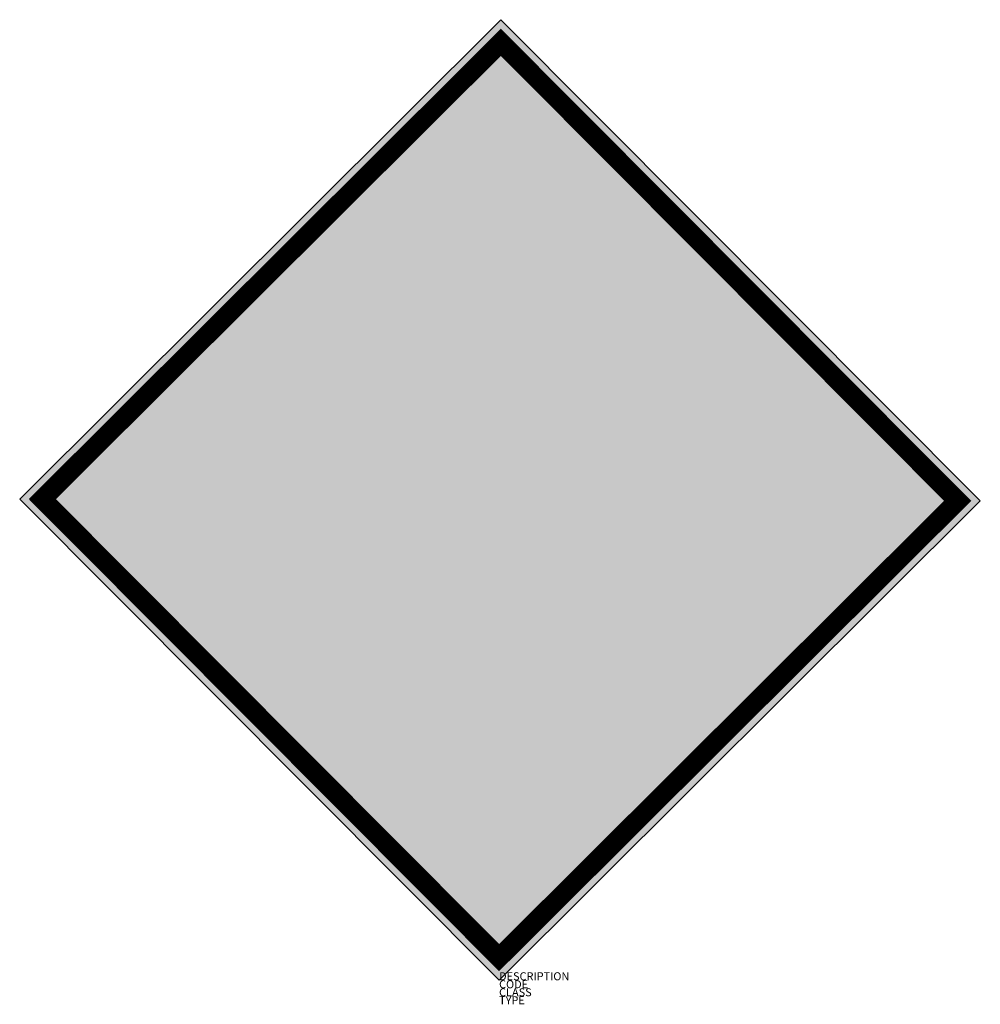
# Model space of a CAD drawing. Extents: x -803 to 1595, y 425 to 2883.
import ezdxf

# ---------------------------------------------------------------- set-up
doc = ezdxf.new("R2010")
doc.units = 0
doc.layers.add('M_ALG_GRA_____$schwarz', color=250, linetype='Continuous')
doc.layers.add('M_ALG_SFF_____$schwarz', color=250, linetype='Continuous')
doc.layers.add('M_ALG_SFF_____$weiss', color=7, linetype='Continuous', true_color=0xffffff)
doc.styles.add('ISOCP_SHX', font='Isocp.shx')

msp = doc.modelspace()

# ---------------------------------------------------------------- hatches: boundary and pattern name
at = {"layer": 'M_ALG_SFF_____$schwarz'}
for points in [[(326, 2143.2), (355.6, 2160.3, -0.336926), (381.5, 2205.1), (381.5, 2239.4, -0.739839), (323.1, 2538.4, 0.310627), (144.1, 2312.3, 0.317876), (38.1, 2038.3, -0.754388)], [(651.9, 2312.3, 0.310627), (472.9, 2538.4, -0.739839), (414.6, 2239.4), (414.6, 2205.1, -0.336926), (440.5, 2160.3), (470.1, 2143.2, -0.752925), (758, 2038.9, 0.317152)], [(285.9, 2336.1), (322.5, 2280.4, -0.299599), (473.5, 2280.4), (510.2, 2336.1, 0.299599)], [(306.5, 1983.3), (336.4, 2042.9, -0.299599), (260.9, 2173.7), (194.4, 2177.6, 0.299599)], [(459.6, 2042.9), (489.5, 1983.3, 0.299599), (601.7, 2177.6), (535.1, 2173.7, -0.299599)], [(453.6, 2114.5), (423.9, 2131.6, -0.336926), (372.1, 2131.6), (342.5, 2114.5, -0.754388), (107.7, 1917.7, 0.317876), (398, 1872.5, 0.317152), (687.8, 1917.4, -0.752925)]]:
    msp.add_hatch(color=256, dxfattribs=at).paths.add_polyline_path(points)
at = {"layer": 'M_ALG_SFF_____$weiss'}
h = msp.add_hatch(color=256, dxfattribs=at)
h.dxf.hatch_style = 1
h.paths.add_polyline_path([(398.1, 2883.2), (-803.4, 1686.2), (393.5, 484.6), (1595.1, 1681.6)])
h.paths.add_polyline_path([(398, 2826.6), (1538.5, 1681.7), (393.6, 541.2), (-746.9, 1686.1)], flags=16)
h.paths.add_polyline_path([(-16.4, 1867.2), (-10.3, 1873.3), (-2.2, 1887.5), (10, 1887.5), (18.2, 1887.5), (30.3, 1887.5), (38.5, 1887.5), (50.7, 1887.5), (58.8, 1887.5), (233.5, 1948.4), (227.5, 1989.1), (79.1, 2041.9), (71, 2041.9), (58.8, 2041.9), (50.7, 2041.9), (38.5, 2041.9), (30.3, 2035.8), (18.2, 2035.8), (3.9, 2035.8), (-2.2, 2041.9), (-2.2, 2056.1), (-2.2, 2070.4), (3.9, 2076.5), (10, 2082.6), (18.2, 2096.8), (18.2, 2111), (24.3, 2123.2), (30.3, 2137.4), (44.6, 2143.5), (50.7, 2137.4), (58.8, 2137.4), (64.9, 2131.3), (64.9, 2123.2), (71, 2111), (79.1, 2102.9), (85.2, 2096.8), (99.4, 2096.8), (221.4, 2056.1), (221.4, 2062.2), (213.2, 2070.4), (207.1, 2076.5), (201, 2082.6), (192.9, 2090.7), (186.8, 2102.9), (180.7, 2111), (172.6, 2123.2), (172.6, 2143.5), (172.6, 2157.7), (180.7, 2172), (186.8, 2184.2), (192.9, 2198.4), (192.9, 2218.7), (186.8, 2224.8), (186.8, 2232.9), (180.7, 2245.1), (172.6, 2253.2), (166.5, 2265.4), (160.4, 2279.7), (152.3, 2293.9), (152.3, 2326.4), (146.2, 2354.8), (146.2, 2381.3), (152.3, 2407.7), (160.4, 2436.1), (172.6, 2456.4), (186.8, 2482.9), (201, 2497.1), (221.4, 2517.4), (241.7, 2531.6), (262, 2543.8), (282.3, 2551.9), (308.7, 2558), (335.1, 2564.1), (363.6, 2572.3), (383.9, 2572.3), (410.3, 2572.3), (438.8, 2564.1), (465.2, 2564.1), (485.5, 2558), (511.9, 2543.8), (532.3, 2531.6), (552.6, 2517.4), (572.9, 2503.2), (593.2, 2482.9), (607.4, 2462.5), (613.5, 2442.2), (627.8, 2415.8), (627.8, 2387.4), (633.9, 2360.9), (627.8, 2326.4), (621.7, 2293.9), (621.7, 2285.8), (621.7, 2273.6), (613.5, 2259.3), (607.4, 2253.2), (607.4, 2245.1), (601.3, 2232.9), (593.2, 2212.6), (593.2, 2204.5), (593.2, 2192.3), (593.2, 2184.2), (601.3, 2172), (607.4, 2157.7), (613.5, 2137.4), (613.5, 2117.1), (607.4, 2111), (601.3, 2096.8), (593.2, 2090.7), (581, 2082.6), (572.9, 2070.4), (572.9, 2062.2), (702.9, 2102.9), (715.1, 2111), (723.3, 2117.1), (729.4, 2123.2), (729.4, 2131.3), (735.5, 2143.5), (743.6, 2143.5), (755.8, 2151.6), (770, 2143.5), (770, 2131.3), (770, 2123.2), (776.1, 2111), (770, 2096.8), (784.2, 2090.7), (790.3, 2070.4), (790.3, 2056.1), (784.2, 2050), (776.1, 2041.9), (763.9, 2041.9), (763.9, 2050), (755.8, 2050), (743.6, 2050), (729.4, 2050), (566.8, 1989.1), (566.8, 1974.9), (560.7, 1968.8), (560.7, 1954.5), (552.6, 1948.4), (729.4, 1893.6), (735.5, 1887.5), (749.7, 1887.5), (755.8, 1893.6), (770, 1893.6), (776.1, 1899.7), (784.2, 1899.7), (796.4, 1893.6), (804.5, 1887.5), (804.5, 1879.4), (804.5, 1867.2), (804.5, 1859), (796.4, 1852.9), (784.2, 1846.8), (770, 1838.7), (770, 1826.5), (770, 1818.4), (770, 1806.2), (763.9, 1792), (749.7, 1785.9), (743.6, 1777.8), (729.4, 1785.9), (723.3, 1792), (715.1, 1798.1), (709, 1806.2), (709, 1818.4), (709, 1826.5), (702.9, 1832.6), (688.7, 1838.7), (532.3, 1893.6), (526.2, 1887.5), (520.1, 1879.4), (505.8, 1873.3), (499.7, 1867.2), (491.6, 1859), (479.4, 1852.9), (471.3, 1846.8), (459.1, 1838.7), (438.8, 1832.6), (430.7, 1832.6), (418.5, 1826.5), (404.2, 1826.5), (383.9, 1826.5), (375.8, 1826.5), (363.6, 1832.6), (349.4, 1832.6), (329.1, 1838.7), (323, 1846.8), (314.8, 1852.9), (302.6, 1852.9), (294.5, 1859), (288.4, 1867.2), (282.3, 1873.3), (274.2, 1879.4), (268.1, 1887.5), (253.9, 1893.6), (99.4, 1838.7), (91.3, 1832.6), (85.2, 1826.5), (85.2, 1818.4), (79.1, 1806.2), (79.1, 1798.1), (71, 1792), (58.8, 1785.9), (44.6, 1777.8), (38.5, 1785.9), (30.3, 1785.9), (24.3, 1798.1), (24.3, 1806.2), (18.2, 1818.4), (24.3, 1826.5), (10, 1826.5), (-2.2, 1832.6), (-10.3, 1852.9)], flags=0)
h.paths.add_polyline_path([(3.9, 1867.2), (10, 1873.3), (18.2, 1873.3), (24.3, 1867.2), (38.5, 1867.2), (50.7, 1867.2), (58.8, 1867.2), (64.9, 1873.3), (241.7, 1934.2), (247.8, 1907.8), (91.3, 1859), (85.2, 1852.9), (79.1, 1846.8), (71, 1838.7), (64.9, 1826.5), (64.9, 1818.4), (58.8, 1806.2), (50.7, 1798.1), (38.5, 1806.2), (38.5, 1818.4), (38.5, 1832.6), (30.3, 1838.7), (18.2, 1838.7), (10, 1846.8), (3.9, 1852.9)], flags=0)
h.paths.add_polyline_path([(10, 2056.1), (18.2, 2062.2), (18.2, 2070.4), (24.3, 2076.5), (30.3, 2082.6), (38.5, 2082.6), (38.5, 2090.7), (38.5, 2111), (44.6, 2123.2), (50.7, 2117.1), (58.8, 2111), (58.8, 2102.9), (64.9, 2096.8), (71, 2090.7), (79.1, 2082.6), (227.5, 2041.9), (221.4, 2009.4), (79.1, 2056.1), (71, 2056.1), (64.9, 2062.2), (50.7, 2056.1), (38.5, 2056.1), (30.3, 2050), (18.2, 2050)], flags=0)
h.paths.add_polyline_path([(192.9, 2123.2), (192.9, 2131.3), (192.9, 2151.6), (201, 2163.8), (201, 2172), (207.1, 2178.1), (213.2, 2192.3), (213.2, 2204.5), (221.4, 2218.7), (221.4, 2232.9), (227.5, 2245.1), (227.5, 2259.3), (221.4, 2273.6), (213.2, 2285.8), (213.2, 2306.1), (213.2, 2326.4), (213.2, 2346.7), (213.2, 2360.9), (221.4, 2367), (221.4, 2381.3), (207.1, 2375.2), (207.1, 2360.9), (201, 2346.7), (201, 2334.5), (192.9, 2320.3), (201, 2306.1), (201, 2285.8), (207.1, 2273.6), (207.1, 2259.3), (213.2, 2253.2), (213.2, 2239), (207.1, 2232.9), (201, 2245.1), (201, 2253.2), (192.9, 2259.3), (186.8, 2273.6), (180.7, 2285.8), (180.7, 2300), (172.6, 2334.5), (172.6, 2360.9), (172.6, 2387.4), (172.6, 2407.7), (186.8, 2428), (192.9, 2448.3), (207.1, 2468.6), (221.4, 2482.9), (233.5, 2497.1), (253.9, 2511.3), (274.2, 2517.4), (294.5, 2531.6), (314.8, 2537.7), (335.1, 2543.8), (355.5, 2543.8), (383.9, 2543.8), (404.2, 2543.8), (430.7, 2543.8), (451, 2537.7), (471.3, 2531.6), (491.6, 2523.5), (511.9, 2517.4), (532.3, 2503.2), (546.5, 2491), (566.8, 2476.8), (581, 2456.4), (593.2, 2436.1), (601.3, 2415.8), (607.4, 2395.5), (607.4, 2367), (613.5, 2340.6), (607.4, 2306.1), (601.3, 2285.8), (593.2, 2273.6), (593.2, 2265.4), (587.1, 2253.2), (581, 2245.1), (572.9, 2245.1), (572.9, 2253.2), (581, 2265.4), (581, 2273.6), (581, 2293.9), (587.1, 2314.2), (587.1, 2326.4), (587.1, 2346.7), (581, 2360.9), (581, 2375.2), (572.9, 2395.5), (566.8, 2401.6), (560.7, 2395.5), (560.7, 2387.4), (566.8, 2381.3), (566.8, 2360.9), (572.9, 2346.7), (572.9, 2326.4), (572.9, 2314.2), (572.9, 2306.1), (566.8, 2293.9), (566.8, 2279.7), (560.7, 2265.4), (552.6, 2245.1), (552.6, 2232.9), (560.7, 2218.7), (566.8, 2198.4), (572.9, 2192.3), (572.9, 2184.2), (581, 2172), (587.1, 2157.7), (587.1, 2143.5), (593.2, 2137.4), (587.1, 2123.2), (581, 2111), (572.9, 2102.9), (560.7, 2090.7), (546.5, 2090.7), (532.3, 2090.7), (520.1, 2082.6), (511.9, 2082.6), (505.8, 2076.5), (505.8, 2062.2), (499.7, 2056.1), (491.6, 2041.9), (479.4, 2035.8), (465.2, 2035.8), (451, 2029.7), (438.8, 2029.7), (424.6, 2029.7), (410.3, 2021.6), (398.1, 2021.6), (383.9, 2021.6), (369.7, 2029.7), (349.4, 2029.7), (335.1, 2035.8), (323, 2035.8), (308.7, 2041.9), (294.5, 2050), (294.5, 2062.2), (288.4, 2070.4), (282.3, 2076.5), (274.2, 2076.5), (262, 2076.5), (253.9, 2082.6), (241.7, 2082.6), (227.5, 2082.6), (221.4, 2090.7), (213.2, 2090.7), (207.1, 2096.8), (201, 2111)], flags=0)
h.paths.add_polyline_path([(241.7, 1989.1), (241.7, 2009.4), (241.7, 2035.8), (247.8, 2021.6), (253.9, 2009.4), (262, 2001.3), (268.1, 1989.1), (274.2, 1981), (288.4, 1974.9), (294.5, 1968.8), (302.6, 1960.6), (308.7, 1957.6), (308.7, 1974.9), (302.6, 1981), (294.5, 1981), (294.5, 1989.1), (294.5, 2029.7), (302.6, 2021.6), (308.7, 2018.5), (316.9, 2018.5), (316.9, 2015.5), (323, 2015.5), (335.1, 2015.5), (343.3, 2015.5), (349.4, 2009.4), (363.6, 2009.4), (371.7, 2009.4), (375.8, 2009.4), (383.9, 2009.4), (398.1, 2009.4), (406.3, 2009.4), (410.3, 2009.4), (418.5, 2009.4), (430.7, 2009.4), (432.7, 2009.4), (438.8, 2009.4), (451, 2009.4), (451, 2015.5), (459.1, 2015.5), (471.3, 2015.5), (479.4, 2021.6), (487.5, 2021.6), (491.6, 2021.6), (499.7, 2029.7), (502.8, 2012.4), (505.8, 2015.5), (505.8, 2001.3), (504.8, 2000.8), (505.8, 1995.2), (499.7, 1989.1), (491.6, 1981), (491.6, 1968.8), (505.8, 1974.9), (511.9, 1981), (520.1, 1989.1), (532.3, 2001.3), (540.4, 2009.4), (546.5, 2021.6), (552.6, 2035.8), (552.6, 2009.4), (546.5, 1989.1), (546.5, 1968.8), (540.4, 1954.5), (532.3, 1934.2), (526.2, 1920), (511.9, 1907.8), (505.8, 1893.6), (491.6, 1887.5), (479.4, 1873.3), (465.2, 1867.2), (451, 1859), (438.8, 1852.9), (424.6, 1852.9), (410.3, 1852.9), (398.1, 1846.8), (375.8, 1852.9), (363.6, 1852.9), (349.4, 1852.9), (335.1, 1859), (323, 1867.2), (308.7, 1873.3), (294.5, 1887.5), (282.3, 1893.6), (274.2, 1907.8), (268.1, 1920), (253.9, 1934.2), (247.8, 1954.5), (247.8, 1968.8)], flags=0)
h.paths.add_polyline_path([(253.9, 2056.1), (253.9, 2062.2), (262, 2062.2), (274.2, 2062.2), (282.3, 2050), (282.3, 2041.9), (282.3, 2029.7), (274.2, 2021.6), (268.1, 2029.7), (262, 2035.8), (262, 2050)], flags=0)
h.paths.add_polyline_path([(253.9, 2218.7), (247.8, 2239), (247.8, 2253.2), (247.8, 2265.4), (247.8, 2273.6), (253.9, 2279.7), (262, 2285.8), (262, 2293.9), (274.2, 2300), (282.3, 2300), (349.4, 2300), (363.6, 2300), (369.7, 2293.9), (369.7, 2285.8), (369.7, 2273.6), (369.7, 2265.4), (329.1, 2198.4), (323, 2192.3), (314.8, 2184.2), (302.6, 2184.2), (294.5, 2184.2), (282.3, 2192.3), (274.2, 2198.4), (268.1, 2204.5), (262, 2212.6)], flags=0)
h.paths.add_polyline_path([(343.3, 2096.8), (349.4, 2111), (349.4, 2123.2), (355.5, 2137.4), (363.6, 2151.6), (363.6, 2163.8), (369.7, 2178.1), (375.8, 2184.2), (375.8, 2192.3), (383.9, 2198.4), (398.1, 2198.4), (404.2, 2192.3), (410.3, 2178.1), (418.5, 2172), (424.6, 2163.8), (424.6, 2151.6), (430.7, 2137.4), (438.8, 2123.2), (438.8, 2111), (438.8, 2096.8), (438.8, 2082.6), (430.7, 2082.6), (410.3, 2082.6), (410.3, 2090.7), (398.1, 2090.7), (390, 2090.7), (390, 2082.6), (375.8, 2082.6), (369.7, 2076.5), (355.5, 2076.5), (349.4, 2082.6), (349.4, 2090.7)], flags=0)
h.paths.add_polyline_path([(451, 2015.5), (459.1, 2015.5), (459.1, 1960.6), (451, 1960.6)], flags=0)
h.paths.add_polyline_path([(418.5, 2265.4), (418.5, 2273.6), (418.5, 2285.8), (424.6, 2293.9), (430.7, 2300), (438.8, 2300), (511.9, 2300), (520.1, 2300), (526.2, 2293.9), (532.3, 2285.8), (540.4, 2279.7), (540.4, 2259.3), (532.3, 2239), (526.2, 2224.8), (526.2, 2212.6), (520.1, 2204.5), (511.9, 2198.4), (505.8, 2192.3), (499.7, 2184.2), (491.6, 2184.2), (479.4, 2184.2), (471.3, 2184.2), (465.2, 2192.3), (459.1, 2198.4)], flags=0)
h.paths.add_polyline_path([(520.1, 2029.7), (520.1, 2041.9), (520.1, 2050), (520.1, 2062.2), (526.2, 2070.4), (540.4, 2070.4), (546.5, 2070.4), (546.5, 2062.2), (540.4, 2056.1), (540.4, 2041.9), (532.3, 2041.9), (526.2, 2029.7), (526.2, 2021.6)], flags=0)
h.paths.add_polyline_path([(540.4, 1907.8), (552.6, 1934.2), (735.5, 1873.3), (743.6, 1873.3), (755.8, 1873.3), (763.9, 1873.3), (770, 1879.4), (784.2, 1879.4), (784.2, 1867.2), (776.1, 1859), (763.9, 1852.9), (749.7, 1846.8), (749.7, 1838.7), (749.7, 1826.5), (749.7, 1818.4), (749.7, 1806.2), (735.5, 1806.2), (729.4, 1812.3), (729.4, 1826.5), (723.3, 1832.6), (715.1, 1838.7), (715.1, 1846.8), (709, 1852.9)], flags=0)
h.paths.add_polyline_path([(572.9, 2015.5), (572.9, 2041.9), (715.1, 2090.7), (723.3, 2090.7), (729.4, 2096.8), (735.5, 2102.9), (735.5, 2111), (743.6, 2117.1), (749.7, 2123.2), (755.8, 2117.1), (755.8, 2102.9), (755.8, 2090.7), (763.9, 2082.6), (770, 2076.5), (776.1, 2062.2), (755.8, 2062.2), (749.7, 2070.4), (735.5, 2070.4)], flags=0)
h = msp.add_hatch(color=256, dxfattribs=at)
h.dxf.hatch_style = 1
h.paths.add_polyline_path([(398, 2826.6), (-746.9, 1686.1), (393.6, 541.2), (1538.5, 1681.7)])
h.paths.add_polyline_path([(38.1, 2038.3, -0.317876), (144.1, 2312.3, -0.310627), (323.1, 2538.4, 0.739839), (381.5, 2239.4), (381.5, 2205.1, 0.336926), (355.6, 2160.3), (326, 2143.2, 0.754388)], flags=16)
h.paths.add_polyline_path([(107.7, 1917.7, 0.754388), (342.5, 2114.5), (372.1, 2131.6, 0.336926), (423.9, 2131.6), (453.6, 2114.5, 0.752925), (687.8, 1917.4, -0.317152), (398, 1872.5, -0.317876)], flags=16)
h.paths.add_polyline_path([(194.4, 2177.6), (260.9, 2173.7, 0.299599), (336.4, 2042.9), (306.5, 1983.3, -0.299599)], flags=16)
h.paths.add_polyline_path([(285.9, 2336.1, -0.299599), (510.2, 2336.1), (473.5, 2280.4, 0.299599), (322.5, 2280.4)], flags=16)
h.paths.add_polyline_path([(414.6, 2205.1), (414.6, 2239.4, 0.739839), (472.9, 2538.4, -0.310627), (651.9, 2312.3, -0.317152), (758, 2038.9, 0.752925), (470.1, 2143.2), (440.5, 2160.3, 0.336926)], flags=16)
h.paths.add_polyline_path([(459.6, 2042.9, 0.299599), (535.1, 2173.7), (601.7, 2177.6, -0.299599), (489.5, 1983.3)], flags=16)

# ---------------------------------------------------------------- linework, layer by layer
at = {"layer": 'M_ALG_GRA_____$schwarz'}
msp.add_lwpolyline([(398.1, 2883.2), (-803.4, 1686.2), (393.5, 484.6), (1595.1, 1681.6)], close=True, dxfattribs=at)
at = {"layer": 'M_ALG_GRA_____$schwarz', "const_width": 48}
msp.add_lwpolyline([(398, 2826.6), (1538.5, 1681.7), (393.6, 541.2), (-746.9, 1686.1)], close=True, dxfattribs=at)

# ---------------------------------------------------------------- texts
at = {"style": 'ISOCP_SHX', "flags": 3}
for tag, p, s in [('DESCRIPTION', (393.5, 484.6), ''), ('CODE', (393.5, 464.6), ''), ('TYPE', (393.5, 424.6), ''), ('CLASS', (393.5, 444.6), 'fire protection')]:
    msp.add_attdef(tag, p, s, height=20, dxfattribs=at)

doc.saveas('drawing.dxf')
